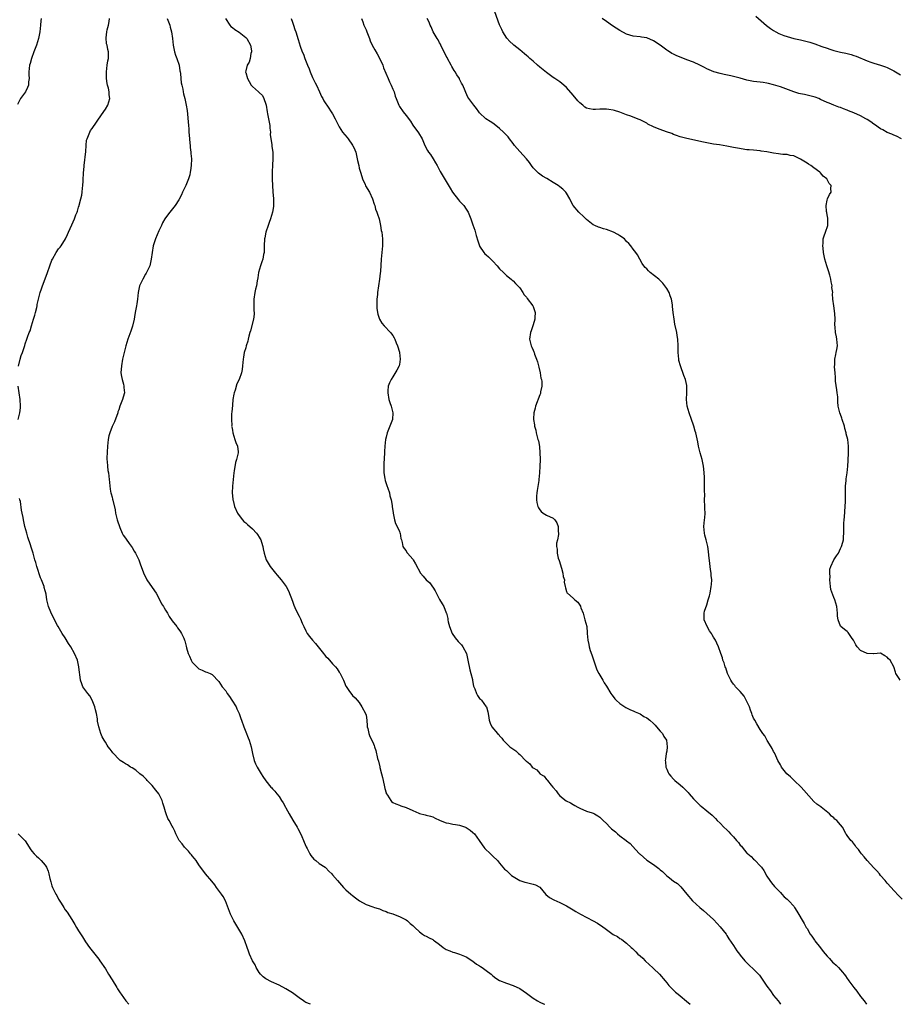
# Model space of a CAD drawing. Units: inches. Extents: x 2550000 to 2553000, y 1557000 to 1560000.
# Drawn here: x 2552443 to 2552707, y 1557000 to 1557295 of the extents above; entities that cross this region are included whole.
import ezdxf

# ---------------------------------------------------------------- set-up
doc = ezdxf.new("R2010")
doc.units = ezdxf.units.IN
doc.header["$MEASUREMENT"] = 0
doc.layers.add('LD25501557_10ft', color=73, linetype='Continuous')

msp = doc.modelspace()

# ---------------------------------------------------------------- linework, layer by layer
at = {"layer": 'LD25501557_10ft'}
for points, elevation in [([(2552706.86, 1557097), (2552706.53, 1557097.47), (2552705.57, 1557099), (2552705.42, 1557099.42), (2552704.98, 1557101), (2552703.88, 1557103), (2552703.39, 1557103.39), (2552703, 1557103.9), (2552702.31, 1557104.31), (2552701, 1557105.03), (2552699, 1557104.83), (2552698.9, 1557104.9), (2552697, 1557104.98), (2552695, 1557105.91), (2552694.02, 1557107), (2552693.57, 1557107.57), (2552692.86, 1557109), (2552692.54, 1557109.46), (2552691.54, 1557111), (2552691.29, 1557111.29), (2552691, 1557111.57), (2552690.17, 1557112.17), (2552689.1, 1557113), (2552689, 1557113.15), (2552688.27, 1557115), (2552688.12, 1557116.12), (2552688.11, 1557117), (2552687.88, 1557119), (2552687.31, 1557121), (2552687, 1557121.71), (2552686.16, 1557124.16), (2552686.02, 1557125), (2552685.82, 1557127), (2552685.9, 1557127.9), (2552685.82, 1557129), (2552685.84, 1557130.16), (2552686.09, 1557131), (2552686.98, 1557133), (2552687.85, 1557134.15), (2552688.37, 1557135), (2552689, 1557136.34), (2552689.34, 1557137), (2552689.72, 1557138.27), (2552689.86, 1557139), (2552689.9, 1557139.9), (2552690.01, 1557141), (2552690.04, 1557141.96), (2552690, 1557143), (2552690.01, 1557144.01), (2552690.08, 1557145), (2552690.17, 1557145.83), (2552690.43, 1557149), (2552690.49, 1557150.49), (2552690.51, 1557151), (2552690.49, 1557153.51), (2552690.52, 1557155), (2552690.69, 1557156.69), (2552690.73, 1557157.27), (2552691.01, 1557158.99), (2552691.21, 1557161), (2552691.33, 1557162.67), (2552691.41, 1557165), (2552691.41, 1557167), (2552691.2, 1557169), (2552690.73, 1557170.73), (2552690.72, 1557171), (2552690.27, 1557172.27), (2552690.17, 1557173), (2552689.52, 1557175), (2552689.42, 1557175.42), (2552689, 1557176.52), (2552688.78, 1557177), (2552688.33, 1557179), (2552688.24, 1557180.24), (2552688.23, 1557181), (2552688.18, 1557181.82), (2552688.02, 1557183), (2552687.88, 1557183.88), (2552687.55, 1557186.45), (2552687.52, 1557187), (2552687.54, 1557187.54), (2552687.38, 1557189), (2552687.22, 1557190.78), (2552687.23, 1557191), (2552687.27, 1557191.27), (2552687.3, 1557193), (2552687.57, 1557194.43), (2552687.75, 1557195), (2552687.94, 1557195.94), (2552688.1, 1557197), (2552687.92, 1557199), (2552687.76, 1557199.76), (2552687.53, 1557201), (2552687.42, 1557202.58), (2552687.33, 1557203.33), (2552687.36, 1557205), (2552687.26, 1557206.74), (2552686.98, 1557209), (2552686.76, 1557211), (2552686.63, 1557212.63), (2552686.67, 1557213), (2552686.46, 1557214.46), (2552686.5, 1557215), (2552686.22, 1557216.22), (2552686.13, 1557217), (2552685.79, 1557218.21), (2552685.45, 1557219.45), (2552684.89, 1557221), (2552684.32, 1557223), (2552683.94, 1557225), (2552683.77, 1557226.23), (2552683.7, 1557227), (2552683.8, 1557227.8), (2552683.82, 1557229), (2552684.07, 1557229.93), (2552684.52, 1557231), (2552685.22, 1557233), (2552685.21, 1557234.79), (2552685.24, 1557235), (2552685.23, 1557235.23), (2552685, 1557236.2), (2552684.88, 1557236.88), (2552684.8, 1557237.2), (2552684.7, 1557239), (2552685, 1557240.65), (2552685.11, 1557241), (2552685.73, 1557242.27), (2552686.23, 1557243), (2552686.09, 1557244.09), (2552686.19, 1557245), (2552685.57, 1557245.57), (2552685, 1557246.79), (2552684.87, 1557247), (2552683.77, 1557247.77), (2552683, 1557248.8), (2552682.89, 1557248.89), (2552682.83, 1557249), (2552681, 1557250.33), (2552680.16, 1557251), (2552679.43, 1557251.43), (2552679, 1557251.71), (2552677, 1557252.93), (2552675, 1557253.84), (2552673.97, 1557254.03), (2552673, 1557254.25), (2552671.7, 1557254.3), (2552671, 1557254.39), (2552670.49, 1557254.49), (2552669, 1557254.68), (2552667, 1557255.08), (2552665.31, 1557255.31), (2552665, 1557255.37), (2552663, 1557255.53), (2552661.67, 1557255.67), (2552661, 1557255.72), (2552658.15, 1557256.15), (2552657, 1557256.4), (2552656.47, 1557256.47), (2552655, 1557256.79), (2552652.84, 1557257.16), (2552651, 1557257.42), (2552649, 1557257.77), (2552648.04, 1557257.96), (2552643.03, 1557259.03), (2552641.42, 1557259.42), (2552641, 1557259.55), (2552639.97, 1557259.97), (2552639, 1557260.27), (2552638.53, 1557260.53), (2552636.94, 1557261.06), (2552635, 1557261.75), (2552633.71, 1557262.29), (2552633, 1557262.56), (2552631.38, 1557263.38), (2552631, 1557263.62), (2552629, 1557264.65), (2552628.75, 1557264.75), (2552627, 1557265.47), (2552626.29, 1557265.71), (2552625, 1557266.19), (2552623, 1557266.91), (2552621.41, 1557267.41), (2552621, 1557267.52), (2552619.72, 1557267.72), (2552619, 1557267.86), (2552617.81, 1557267.81), (2552617, 1557267.83), (2552615.72, 1557267.72), (2552615, 1557267.71), (2552613.9, 1557267.9), (2552613, 1557268.18), (2552612.49, 1557268.49), (2552611.9, 1557269), (2552611, 1557269.72), (2552610.36, 1557270.36), (2552609, 1557272.03), (2552607, 1557274.36), (2552606.25, 1557275), (2552605.56, 1557275.56), (2552605, 1557275.98), (2552604.38, 1557276.38), (2552603.52, 1557277), (2552603, 1557277.33), (2552601, 1557278.77), (2552599, 1557280.39), (2552598.3, 1557281), (2552597, 1557282.17), (2552596.03, 1557283), (2552595.5, 1557283.5), (2552595, 1557283.94), (2552594.45, 1557284.45), (2552593.72, 1557285), (2552593, 1557285.62), (2552591.22, 1557287), (2552591, 1557287.18), (2552590.07, 1557288.07), (2552589.12, 1557289.12), (2552587.99, 1557291), (2552587.64, 1557291.64), (2552587, 1557293.07), (2552585.58, 1557297)], 7270), ([(2552663.69, 1557295.69), (2552666.88, 1557292.88), (2552668.02, 1557292.02), (2552669, 1557291.34), (2552669.61, 1557291), (2552670.53, 1557290.53), (2552671, 1557290.32), (2552672.09, 1557289.91), (2552673, 1557289.59), (2552675.08, 1557289), (2552677, 1557288.59), (2552679, 1557288.1), (2552679.85, 1557287.85), (2552681.37, 1557287.37), (2552683.4, 1557286.6), (2552685, 1557286.05), (2552685.84, 1557285.84), (2552687, 1557285.43), (2552689, 1557284.95), (2552690.65, 1557284.65), (2552691, 1557284.52), (2552692.21, 1557284.21), (2552693, 1557283.9), (2552693.66, 1557283.66), (2552697, 1557282.27), (2552698.06, 1557281.94), (2552699, 1557281.57), (2552700.94, 1557281.06), (2552702.5, 1557280.5), (2552703, 1557280.35), (2552705, 1557279.36), (2552707, 1557278.15)], 7250), ([(2552449.79, 1557295), (2552449.72, 1557294.28), (2552449.55, 1557293), (2552449.37, 1557291), (2552448.99, 1557289), (2552448.34, 1557287), (2552447.98, 1557286.02), (2552447.57, 1557285), (2552446.84, 1557283), (2552446.44, 1557281.56), (2552446.31, 1557281), (2552446.1, 1557279), (2552446.08, 1557278.08), (2552446.14, 1557277), (2552446.03, 1557276.03), (2552445.98, 1557275), (2552445.7, 1557274.3), (2552445.09, 1557273), (2552443.58, 1557271), (2552443.35, 1557270.65), (2552442.73, 1557269.27)], 7340), ([(2552443.04, 1557190.97), (2552443.51, 1557193), (2552443.84, 1557194.16), (2552444.16, 1557195), (2552444.87, 1557197.13), (2552445, 1557197.58), (2552445.47, 1557199), (2552445.66, 1557199.66), (2552446.17, 1557201), (2552446.45, 1557201.55), (2552446.88, 1557203), (2552447.52, 1557205), (2552447.84, 1557206.16), (2552448.09, 1557207), (2552448.49, 1557208.49), (2552448.59, 1557209), (2552448.63, 1557209.37), (2552448.98, 1557211), (2552449.46, 1557213), (2552449.88, 1557214.12), (2552450.14, 1557215), (2552450.95, 1557217.05), (2552451.68, 1557219), (2552452.36, 1557221), (2552453, 1557222.71), (2552453.13, 1557223), (2552454.31, 1557225), (2552455, 1557226.01), (2552455.44, 1557226.56), (2552455.75, 1557227), (2552457.05, 1557229), (2552457.64, 1557230.36), (2552457.97, 1557231), (2552459, 1557233.21), (2552459.76, 1557235), (2552460.18, 1557236.18), (2552460.51, 1557237), (2552460.67, 1557237.33), (2552461, 1557238.5), (2552461.13, 1557239), (2552461.15, 1557239.15), (2552461.66, 1557241), (2552461.91, 1557242.09), (2552462.04, 1557243), (2552462.18, 1557244.18), (2552462.22, 1557245), (2552462.34, 1557246.34), (2552462.31, 1557247), (2552462.43, 1557248.43), (2552462.46, 1557249), (2552462.53, 1557249.47), (2552462.65, 1557251), (2552463.16, 1557255.16), (2552463.26, 1557257), (2552463.38, 1557258.62), (2552463.5, 1557259), (2552463.97, 1557259.97), (2552464.33, 1557261), (2552464.57, 1557261.43), (2552465, 1557262.03), (2552467.83, 1557266.17), (2552469, 1557267.81), (2552469.7, 1557269), (2552470.32, 1557271), (2552470.17, 1557272.17), (2552470.14, 1557273), (2552469.9, 1557274.1), (2552469.64, 1557275), (2552469.53, 1557275.53), (2552469.31, 1557277), (2552469.29, 1557279), (2552469.53, 1557281), (2552469.73, 1557282.27), (2552469.9, 1557283), (2552469.98, 1557285), (2552469.72, 1557285.72), (2552469.51, 1557287), (2552469.37, 1557287.37), (2552469.21, 1557289.21), (2552469.45, 1557291), (2552469.54, 1557291.54), (2552469.91, 1557293), (2552470.09, 1557294.09), (2552470.27, 1557295)], 7330), ([(2552487.53, 1557295), (2552488.27, 1557293), (2552488.39, 1557292.4), (2552488.8, 1557291), (2552489.07, 1557289), (2552489.26, 1557287), (2552489.69, 1557285), (2552490, 1557284), (2552490.43, 1557283), (2552491.11, 1557281), (2552491.33, 1557279.33), (2552491.42, 1557279), (2552491.49, 1557278.51), (2552491.56, 1557277), (2552491.71, 1557275.71), (2552491.85, 1557275), (2552492.14, 1557273.86), (2552492.31, 1557273), (2552492.41, 1557272.41), (2552492.8, 1557271), (2552493.22, 1557269), (2552493.43, 1557267.43), (2552493.84, 1557263), (2552493.96, 1557261.96), (2552493.99, 1557261), (2552494.1, 1557260.1), (2552494.15, 1557259), (2552494.29, 1557257.71), (2552494.36, 1557257), (2552494.39, 1557256.39), (2552494.61, 1557255), (2552494.62, 1557254.62), (2552494.76, 1557253), (2552494.69, 1557251), (2552494.48, 1557249.52), (2552494.42, 1557249), (2552494.24, 1557248.24), (2552493.91, 1557247), (2552493.12, 1557245), (2552492.12, 1557243), (2552491.77, 1557242.23), (2552491, 1557240.73), (2552489.85, 1557239), (2552489.52, 1557238.48), (2552488.25, 1557237), (2552487, 1557235.36), (2552486.76, 1557235), (2552486.12, 1557233.88), (2552485.76, 1557233), (2552485, 1557231.44), (2552483.99, 1557229), (2552483.34, 1557227), (2552482.99, 1557225), (2552482.75, 1557223), (2552482.26, 1557221), (2552481.33, 1557219), (2552481.22, 1557218.78), (2552481, 1557218.43), (2552480.16, 1557217), (2552479.22, 1557215), (2552478.79, 1557213), (2552478.6, 1557211), (2552478.39, 1557209.61), (2552478.32, 1557209), (2552477.94, 1557207), (2552477.68, 1557205.68), (2552477.57, 1557205), (2552477.07, 1557202.93), (2552476.59, 1557201.41), (2552475.73, 1557199), (2552475.09, 1557197), (2552474.59, 1557195), (2552474.17, 1557193), (2552473.81, 1557191), (2552473.67, 1557189), (2552473.84, 1557187.84), (2552473.99, 1557187), (2552474.41, 1557185.59), (2552474.55, 1557185), (2552474.55, 1557184.55), (2552474.71, 1557183), (2552474.36, 1557181.64), (2552474.14, 1557181), (2552473.37, 1557179), (2552473, 1557177.86), (2552472.76, 1557177.24), (2552472.69, 1557177), (2552471.69, 1557174.31), (2552471, 1557172.93), (2552470.31, 1557171), (2552470.06, 1557170.06), (2552469.82, 1557169), (2552469.62, 1557167), (2552469.46, 1557163.46), (2552469.47, 1557163), (2552469.54, 1557162.46), (2552469.6, 1557161), (2552469.76, 1557159.76), (2552469.9, 1557159), (2552470.12, 1557157), (2552470.25, 1557156.25), (2552470.33, 1557155), (2552470.55, 1557153.45), (2552470.68, 1557153), (2552470.78, 1557152.78), (2552471, 1557151.72), (2552471.15, 1557151.15), (2552471.18, 1557150.82), (2552471.92, 1557147.92), (2552472.07, 1557147), (2552472.54, 1557145), (2552472.64, 1557144.64), (2552473.18, 1557143), (2552473.35, 1557142.65), (2552474.06, 1557141), (2552474.37, 1557140.37), (2552475, 1557139.48), (2552475.18, 1557139.18), (2552476.16, 1557137.84), (2552477, 1557136.64), (2552477.61, 1557135.61), (2552478.01, 1557135), (2552479, 1557133), (2552479.55, 1557131.55), (2552480.62, 1557128.62), (2552481.27, 1557127.27), (2552481.44, 1557127), (2552483.73, 1557123.73), (2552484.19, 1557123), (2552485, 1557121.55), (2552485.84, 1557119.84), (2552486.37, 1557119), (2552486.59, 1557118.59), (2552487, 1557117.94), (2552487.57, 1557117), (2552488.05, 1557116.05), (2552489, 1557114.71), (2552490.34, 1557113), (2552490.61, 1557112.61), (2552491, 1557112.16), (2552491.44, 1557111.44), (2552491.77, 1557111), (2552492.49, 1557109.51), (2552492.72, 1557109), (2552492.8, 1557108.8), (2552493.18, 1557107.18), (2552493.32, 1557106.68), (2552493.76, 1557105), (2552494.16, 1557104.16), (2552494.63, 1557103), (2552494.78, 1557102.78), (2552495, 1557102.38), (2552496.35, 1557101), (2552496.71, 1557100.71), (2552497, 1557100.41), (2552498.01, 1557100.01), (2552499, 1557099.51), (2552499.36, 1557099.36), (2552500.35, 1557099), (2552501, 1557098.68), (2552503, 1557096.6), (2552504, 1557095), (2552505, 1557093.75), (2552505.47, 1557093), (2552506.15, 1557092.15), (2552506.85, 1557091), (2552508.1, 1557089), (2552508.39, 1557088.39), (2552509.01, 1557087.01), (2552509.54, 1557085.54), (2552509.72, 1557085), (2552510.42, 1557083), (2552511, 1557081.54), (2552511.74, 1557079.74), (2552512.01, 1557079), (2552512.58, 1557077), (2552513.04, 1557075), (2552513.57, 1557073), (2552513.93, 1557071.93), (2552514.42, 1557071), (2552515, 1557069.95), (2552515.64, 1557069), (2552516.13, 1557068.13), (2552517, 1557066.89), (2552518.56, 1557065), (2552518.78, 1557064.78), (2552519, 1557064.5), (2552519.75, 1557063.75), (2552520.27, 1557063), (2552521, 1557062.14), (2552521.69, 1557061), (2552522.25, 1557060.25), (2552522.88, 1557059), (2552523, 1557058.8), (2552523.98, 1557057), (2552525.13, 1557055.13), (2552526.4, 1557053), (2552526.6, 1557052.6), (2552527.3, 1557051.3), (2552527.81, 1557050.19), (2552528.32, 1557049), (2552528.5, 1557048.5), (2552529.12, 1557047.12), (2552529.41, 1557046.59), (2552530.23, 1557045), (2552530.5, 1557044.5), (2552531.4, 1557043.4), (2552531.94, 1557043), (2552533, 1557042.13), (2552534.74, 1557041), (2552535, 1557040.79), (2552535.87, 1557039.87), (2552536.75, 1557039), (2552537, 1557038.73), (2552538.44, 1557037), (2552540.29, 1557035), (2552541, 1557034.28), (2552542.46, 1557033), (2552543, 1557032.51), (2552543.84, 1557031.84), (2552545.01, 1557031.01), (2552547, 1557029.85), (2552549, 1557029.16), (2552549.55, 1557029), (2552550.64, 1557028.64), (2552551, 1557028.54), (2552552.03, 1557028.03), (2552553, 1557027.78), (2552553.5, 1557027.5), (2552555, 1557027.07), (2552555.18, 1557027), (2552557, 1557026.27), (2552559, 1557025.26), (2552559.39, 1557025), (2552560.21, 1557024.21), (2552561, 1557023.58), (2552561.28, 1557023.28), (2552561.62, 1557023), (2552563, 1557021.64), (2552563.94, 1557021), (2552564.54, 1557020.54), (2552565, 1557020.37), (2552565.87, 1557019.87), (2552567, 1557019.35), (2552567.22, 1557019.22), (2552567.47, 1557019), (2552569, 1557017.93), (2552570.12, 1557017), (2552571, 1557016.43), (2552572.04, 1557016.04), (2552573, 1557015.58), (2552573.47, 1557015.47), (2552575, 1557015.05), (2552577, 1557014.18), (2552579, 1557012.87), (2552580.06, 1557012.06), (2552581, 1557011.51), (2552581.29, 1557011.29), (2552581.74, 1557011), (2552583, 1557010.11), (2552584.47, 1557009), (2552585, 1557008.54), (2552585.87, 1557007.87), (2552587, 1557007.16), (2552589, 1557006.3), (2552591, 1557005.63), (2552593, 1557004.7), (2552594.01, 1557004.01), (2552595, 1557003.32), (2552597, 1557001.81), (2552598.35, 1557001), (2552599, 1557000.63), (2552600.14, 1557000.14), (2552600.52, 1557000)], 7320), ([(2552504.96, 1557295), (2552506.21, 1557293), (2552506.59, 1557292.59), (2552507, 1557292.29), (2552507.71, 1557291.71), (2552509, 1557290.84), (2552510.07, 1557290.07), (2552511, 1557289.32), (2552511.29, 1557289), (2552512.39, 1557287), (2552512.68, 1557285.32), (2552512.7, 1557285), (2552512.53, 1557284.53), (2552512.3, 1557283), (2552512.06, 1557281.94), (2552511.39, 1557281), (2552511, 1557279.3), (2552510.96, 1557278.96), (2552511, 1557278.77), (2552511.51, 1557277), (2552512.08, 1557276.08), (2552512.62, 1557275), (2552513, 1557274.58), (2552514.82, 1557273), (2552515, 1557272.86), (2552515.98, 1557271.98), (2552516.47, 1557271), (2552517, 1557269.35), (2552517.07, 1557269.07), (2552517.39, 1557267), (2552517.53, 1557266.47), (2552517.83, 1557265), (2552517.97, 1557263.97), (2552518.2, 1557263), (2552518.19, 1557262.19), (2552518.37, 1557261), (2552518.29, 1557260.29), (2552518.83, 1557257.17), (2552518.82, 1557256.82), (2552519, 1557255.49), (2552519.09, 1557255), (2552519.09, 1557253), (2552519, 1557251.13), (2552518.94, 1557249.06), (2552518.93, 1557246.93), (2552519, 1557245), (2552519.16, 1557243.16), (2552519.32, 1557241), (2552519.34, 1557239.34), (2552519.32, 1557239), (2552519.27, 1557238.73), (2552519.05, 1557237), (2552518.41, 1557235), (2552518.02, 1557233.98), (2552517.68, 1557233), (2552517.04, 1557231), (2552516.69, 1557229.31), (2552516.64, 1557229), (2552516.55, 1557227), (2552516.53, 1557225.47), (2552516.5, 1557225), (2552516.36, 1557224.37), (2552516.14, 1557223), (2552515.87, 1557222.13), (2552515.46, 1557221), (2552514.87, 1557219), (2552514.6, 1557217.4), (2552514.47, 1557216.47), (2552514.22, 1557215), (2552513.97, 1557214.03), (2552513.73, 1557213), (2552513.38, 1557211), (2552513.4, 1557210.6), (2552513.39, 1557209), (2552513.46, 1557207.46), (2552513.53, 1557207), (2552513.52, 1557206.48), (2552513.36, 1557205), (2552512.46, 1557201.54), (2552512.27, 1557201), (2552511.93, 1557199.93), (2552511.72, 1557199), (2552511.6, 1557198.4), (2552511.14, 1557197), (2552511, 1557196.42), (2552510.55, 1557195), (2552510.34, 1557193.66), (2552510.21, 1557193), (2552510.07, 1557191), (2552509.9, 1557189.9), (2552509.74, 1557189), (2552508.99, 1557187), (2552508.33, 1557185.67), (2552507.8, 1557183.8), (2552507.51, 1557183), (2552507.4, 1557182.6), (2552507.18, 1557181), (2552507, 1557179.25), (2552506.85, 1557177.15), (2552506.75, 1557176.75), (2552506.7, 1557175), (2552506.8, 1557173.2), (2552506.78, 1557173), (2552506.8, 1557172.8), (2552507, 1557171.8), (2552507.14, 1557171), (2552507.79, 1557169), (2552508.07, 1557168.07), (2552508.51, 1557167), (2552508.69, 1557165.31), (2552508.71, 1557165), (2552508.66, 1557164.66), (2552508.24, 1557163), (2552507.9, 1557162.09), (2552507.59, 1557159.59), (2552507.47, 1557159), (2552507.2, 1557157), (2552507.01, 1557154.99), (2552506.99, 1557153.01), (2552507.18, 1557151.18), (2552507.17, 1557151), (2552507.22, 1557150.78), (2552507.68, 1557149), (2552508.57, 1557147), (2552509, 1557146.31), (2552510.03, 1557145), (2552510.48, 1557144.48), (2552511, 1557144.07), (2552511.54, 1557143.54), (2552513, 1557142.31), (2552514.22, 1557141), (2552514.54, 1557140.54), (2552515, 1557139.82), (2552515.3, 1557139.3), (2552515.48, 1557139), (2552515.74, 1557138.26), (2552516.14, 1557137), (2552516.25, 1557136.25), (2552516.57, 1557135), (2552517.16, 1557133), (2552518.27, 1557131), (2552519.89, 1557129), (2552520.41, 1557128.41), (2552521, 1557127.7), (2552521.63, 1557127), (2552523.06, 1557125), (2552523.77, 1557123.77), (2552525, 1557120.62), (2552525.43, 1557119.43), (2552526.02, 1557118.02), (2552527, 1557116.12), (2552527.37, 1557115.37), (2552527.91, 1557114.09), (2552528.4, 1557113), (2552529, 1557111.77), (2552529.4, 1557111), (2552530.08, 1557110.08), (2552530.94, 1557109), (2552531.93, 1557107.93), (2552534.26, 1557105), (2552534.57, 1557104.57), (2552535, 1557104.09), (2552535.55, 1557103.55), (2552537, 1557101.92), (2552537.9, 1557101), (2552538.4, 1557100.4), (2552539, 1557099.4), (2552539.19, 1557099.19), (2552539.3, 1557099), (2552539.57, 1557098.43), (2552540.28, 1557097), (2552540.47, 1557096.47), (2552541, 1557095.16), (2552541.06, 1557095.06), (2552541.86, 1557093.86), (2552543, 1557092.41), (2552543.72, 1557091.72), (2552545, 1557090.31), (2552545.77, 1557089), (2552546.88, 1557087), (2552547, 1557086.51), (2552547.27, 1557085), (2552547.32, 1557083.32), (2552547.37, 1557083), (2552547.52, 1557082.48), (2552547.8, 1557081), (2552548.13, 1557080.13), (2552549, 1557078.41), (2552549.41, 1557077.41), (2552549.53, 1557077), (2552549.98, 1557075.98), (2552550.44, 1557073.56), (2552550.75, 1557072.75), (2552551.09, 1557071.09), (2552551.12, 1557070.88), (2552551.59, 1557069), (2552551.89, 1557067.89), (2552552.42, 1557065.58), (2552552.62, 1557064.62), (2552553, 1557063.32), (2552553.08, 1557063.08), (2552553.12, 1557063), (2552553.43, 1557062.57), (2552554.41, 1557061), (2552554.67, 1557060.67), (2552555, 1557060.42), (2552555.94, 1557059.94), (2552557, 1557059.55), (2552557.42, 1557059.42), (2552559, 1557058.89), (2552561, 1557057.98), (2552562.82, 1557057.18), (2552563, 1557057.12), (2552564.73, 1557056.73), (2552565, 1557056.63), (2552566.3, 1557056.3), (2552567, 1557056.1), (2552567.68, 1557055.68), (2552569, 1557055.1), (2552569.18, 1557055), (2552571, 1557054.34), (2552571.83, 1557054.17), (2552573, 1557053.89), (2552573.78, 1557053.78), (2552575, 1557053.56), (2552576.8, 1557053), (2552577, 1557052.92), (2552578.13, 1557052.13), (2552579, 1557051.44), (2552579.44, 1557051), (2552580.9, 1557049), (2552581.74, 1557047.74), (2552582.28, 1557047), (2552582.61, 1557046.61), (2552584.25, 1557045), (2552585, 1557044.31), (2552586.32, 1557043), (2552587, 1557042.2), (2552588.48, 1557040.48), (2552589, 1557040.03), (2552589.51, 1557039.51), (2552590.08, 1557039), (2552590.59, 1557038.59), (2552593, 1557037.09), (2552594.52, 1557036.52), (2552595, 1557036.4), (2552596.18, 1557036.18), (2552597, 1557035.97), (2552597.75, 1557035.75), (2552599, 1557035.03), (2552600.86, 1557032.86), (2552601.96, 1557031.96), (2552603.23, 1557031.23), (2552605, 1557030.46), (2552607, 1557029.48), (2552608.54, 1557028.54), (2552609, 1557028.3), (2552609.79, 1557027.79), (2552611.21, 1557027), (2552615, 1557024.96), (2552616.25, 1557024.25), (2552617, 1557023.79), (2552617.5, 1557023.5), (2552619, 1557022.37), (2552621, 1557020.92), (2552622.26, 1557020.26), (2552623, 1557019.69), (2552623.45, 1557019.45), (2552624.08, 1557019), (2552625, 1557018.27), (2552626.35, 1557017), (2552626.71, 1557016.71), (2552627.73, 1557015.73), (2552628.4, 1557015), (2552629, 1557014.51), (2552629.8, 1557013.8), (2552630.5, 1557013), (2552631.86, 1557011.86), (2552632.72, 1557011), (2552633, 1557010.75), (2552634.79, 1557009), (2552636.52, 1557007), (2552637, 1557006.4), (2552637.65, 1557005.65), (2552638.64, 1557004.64), (2552639.66, 1557003.66), (2552640.4, 1557003), (2552641, 1557002.54), (2552642.96, 1557000.96), (2552644.06, 1557000)], 7310), ([(2552524.61, 1557295), (2552525, 1557293.91), (2552525.32, 1557293), (2552525.71, 1557291.71), (2552525.98, 1557291), (2552526.73, 1557288.73), (2552527.32, 1557286.68), (2552527.91, 1557285), (2552528.28, 1557284.28), (2552528.71, 1557283), (2552529.52, 1557281), (2552529.96, 1557279.96), (2552530.29, 1557279), (2552531, 1557277.32), (2552531.75, 1557275.75), (2552532.15, 1557275), (2552533.06, 1557273), (2552533.65, 1557271.65), (2552534.04, 1557271), (2552534.37, 1557270.37), (2552535, 1557269.42), (2552535.25, 1557269), (2552537, 1557266.47), (2552537.79, 1557265), (2552538.17, 1557264.17), (2552539, 1557262.53), (2552539.95, 1557261), (2552541.36, 1557259.36), (2552541.63, 1557259), (2552543, 1557257.1), (2552543.07, 1557257), (2552543.69, 1557255.69), (2552543.94, 1557255), (2552544.38, 1557253), (2552544.47, 1557252.47), (2552544.81, 1557251), (2552545, 1557250.24), (2552545.34, 1557249), (2552545.71, 1557247.7), (2552545.92, 1557247), (2552546.72, 1557245.28), (2552546.89, 1557244.89), (2552548.03, 1557243), (2552548.95, 1557241), (2552549.43, 1557239.43), (2552549.6, 1557239), (2552549.89, 1557237.89), (2552550.27, 1557237), (2552550.39, 1557236.39), (2552550.91, 1557235), (2552551.36, 1557233), (2552551.57, 1557231.57), (2552551.7, 1557231), (2552551.95, 1557229), (2552551.96, 1557227.96), (2552551.95, 1557227), (2552551.56, 1557223), (2552551.32, 1557219.32), (2552551.24, 1557218.76), (2552551.05, 1557217), (2552550.45, 1557213), (2552550.43, 1557212.43), (2552550.25, 1557211), (2552550.25, 1557210.25), (2552550.21, 1557209), (2552550.25, 1557208.25), (2552550.49, 1557206.49), (2552551.01, 1557205), (2552551.78, 1557203.78), (2552552.44, 1557203), (2552554.34, 1557201), (2552554.64, 1557200.64), (2552555, 1557200.14), (2552555.44, 1557199.44), (2552555.65, 1557199), (2552556.03, 1557197.97), (2552556.41, 1557197), (2552557, 1557195.13), (2552557.03, 1557195), (2552557.25, 1557193), (2552557, 1557191.47), (2552556.9, 1557191), (2552556.27, 1557189.73), (2552555, 1557187.75), (2552554.48, 1557187), (2552554.03, 1557185.97), (2552553.68, 1557185), (2552553.58, 1557183.58), (2552553.52, 1557183), (2552553.85, 1557181), (2552554.11, 1557180.11), (2552554.48, 1557179), (2552555.03, 1557177), (2552554.94, 1557175), (2552554.16, 1557173), (2552553.32, 1557171), (2552553, 1557169.71), (2552552.86, 1557169), (2552552.65, 1557167), (2552552.54, 1557165.46), (2552552.5, 1557165), (2552552.3, 1557161.7), (2552552.3, 1557161), (2552552.37, 1557160.37), (2552552.37, 1557159), (2552552.67, 1557157.33), (2552552.78, 1557156.78), (2552553.22, 1557155.22), (2552553.58, 1557154.42), (2552554.01, 1557153), (2552554.14, 1557152.14), (2552554.54, 1557151), (2552554.78, 1557149.22), (2552554.86, 1557148.86), (2552555.13, 1557147.13), (2552555.13, 1557147), (2552555.56, 1557145), (2552555.84, 1557143.84), (2552556.31, 1557143), (2552557, 1557141.49), (2552557.12, 1557141.12), (2552557.21, 1557141), (2552557.41, 1557139.41), (2552557.59, 1557139), (2552557.83, 1557138.17), (2552558.06, 1557137), (2552558.43, 1557136.43), (2552559, 1557135.69), (2552559.24, 1557135.24), (2552559.43, 1557135), (2552561, 1557133.15), (2552561.11, 1557133), (2552561.78, 1557131.78), (2552563.35, 1557129), (2552564.12, 1557128.12), (2552565, 1557127.03), (2552566.09, 1557126.09), (2552566.93, 1557124.93), (2552567, 1557124.78), (2552567.73, 1557123.73), (2552569, 1557121.14), (2552569.84, 1557119.84), (2552570.27, 1557119), (2552571, 1557117.15), (2552571.05, 1557117), (2552571.44, 1557115.44), (2552571.48, 1557115), (2552571.6, 1557114.4), (2552571.95, 1557113), (2552572.79, 1557111), (2552573.67, 1557109.67), (2552574.59, 1557108.59), (2552575, 1557108.19), (2552575.55, 1557107.55), (2552575.98, 1557107), (2552577.04, 1557105), (2552577.52, 1557103), (2552578.12, 1557100.12), (2552578.42, 1557099), (2552578.84, 1557097.16), (2552578.87, 1557096.87), (2552579.2, 1557095.2), (2552579.59, 1557094.41), (2552580.11, 1557093), (2552580.41, 1557092.41), (2552581, 1557091.55), (2552581.26, 1557091.26), (2552581.54, 1557091), (2552583, 1557089.06), (2552583.03, 1557089), (2552583.48, 1557087.48), (2552583.61, 1557086.39), (2552583.81, 1557085), (2552584.13, 1557084.13), (2552584.68, 1557083), (2552586.4, 1557081), (2552586.71, 1557080.71), (2552587, 1557080.33), (2552587.63, 1557079.63), (2552588.04, 1557079), (2552589, 1557078.04), (2552589.54, 1557077.54), (2552590.07, 1557077), (2552590.64, 1557076.64), (2552591.81, 1557075.81), (2552592.63, 1557075), (2552593, 1557074.71), (2552594.87, 1557072.87), (2552595, 1557072.72), (2552595.99, 1557071.99), (2552596.77, 1557071), (2552597, 1557070.79), (2552598.16, 1557070.16), (2552599, 1557069.04), (2552599.04, 1557069), (2552600.3, 1557068.3), (2552601, 1557067.3), (2552601.18, 1557067.18), (2552601.28, 1557067), (2552602.46, 1557065.54), (2552602.93, 1557065), (2552603, 1557064.88), (2552603.88, 1557063.88), (2552604.5, 1557063), (2552605, 1557062.42), (2552606.91, 1557060.91), (2552608.24, 1557060.24), (2552609, 1557059.78), (2552609.53, 1557059.53), (2552610.38, 1557059), (2552611, 1557058.65), (2552613, 1557057.83), (2552614.68, 1557057.32), (2552615, 1557057.21), (2552615.43, 1557057), (2552616.37, 1557056.37), (2552617, 1557056.03), (2552617.5, 1557055.5), (2552618.02, 1557055), (2552619, 1557054.14), (2552619.99, 1557053), (2552620.52, 1557052.52), (2552621.62, 1557051.62), (2552622.31, 1557051), (2552623, 1557050.42), (2552624.86, 1557049), (2552625, 1557048.88), (2552626.1, 1557048.1), (2552627.7, 1557046.3), (2552628.88, 1557045), (2552629, 1557044.88), (2552630.02, 1557044.02), (2552631, 1557043.11), (2552633, 1557041.79), (2552634.62, 1557040.62), (2552635, 1557040.26), (2552635.73, 1557039.73), (2552636.42, 1557039), (2552637, 1557038.44), (2552637.86, 1557037.86), (2552639, 1557036.88), (2552640.18, 1557036.18), (2552641.2, 1557035.2), (2552643.04, 1557033), (2552644.76, 1557031), (2552646.89, 1557029), (2552648.05, 1557028.05), (2552649, 1557027.21), (2552651, 1557025.33), (2552652.14, 1557024.14), (2552653, 1557023.21), (2552654.74, 1557021), (2552655, 1557020.61), (2552655.6, 1557019.6), (2552657, 1557017.55), (2552658.01, 1557016.01), (2552658.82, 1557015), (2552659, 1557014.75), (2552660.42, 1557013), (2552660.69, 1557012.69), (2552661.68, 1557011.68), (2552663, 1557010.52), (2552664.45, 1557009), (2552664.72, 1557008.72), (2552665.57, 1557007.57), (2552667, 1557005.4), (2552668.03, 1557004.03), (2552669, 1557002.63), (2552670.35, 1557001), (2552670.63, 1557000.63), (2552671, 1557000.08), (2552671.07, 1557000)], 7300), ([(2552545.62, 1557295), (2552546.03, 1557293.97), (2552546.35, 1557293), (2552547, 1557291.62), (2552547.27, 1557291), (2552548.03, 1557289), (2552548.27, 1557288.27), (2552548.85, 1557287), (2552549.6, 1557285.6), (2552550.37, 1557284.37), (2552551.08, 1557283.08), (2552551.99, 1557281), (2552552.26, 1557280.26), (2552553.67, 1557277), (2552554.05, 1557276.05), (2552554.54, 1557275), (2552555, 1557273.84), (2552555.38, 1557273), (2552555.77, 1557271.77), (2552556.06, 1557271), (2552556.79, 1557269), (2552557, 1557268.65), (2552558.14, 1557267), (2552559, 1557265.96), (2552560.27, 1557264.27), (2552561.05, 1557263.05), (2552562.74, 1557260.74), (2552563.77, 1557259), (2552564.64, 1557257), (2552565.45, 1557255.45), (2552565.73, 1557255), (2552566.27, 1557254.27), (2552567.09, 1557253), (2552567.81, 1557251.81), (2552568.26, 1557251), (2552569, 1557249.57), (2552569.21, 1557249.21), (2552571, 1557246.24), (2552572.18, 1557244.18), (2552572.89, 1557243), (2552574.68, 1557240.68), (2552575, 1557240.35), (2552575.63, 1557239.63), (2552576.25, 1557239), (2552577, 1557237.91), (2552577.58, 1557237), (2552578.42, 1557235), (2552579, 1557233.28), (2552579.61, 1557231.61), (2552580, 1557230), (2552580.45, 1557228.45), (2552580.94, 1557227), (2552581, 1557226.88), (2552582.26, 1557225), (2552582.6, 1557224.6), (2552583, 1557224.26), (2552583.66, 1557223.66), (2552584.32, 1557223), (2552585, 1557222.35), (2552586.27, 1557221), (2552587, 1557220.12), (2552588.18, 1557219), (2552589, 1557218.08), (2552590.41, 1557217), (2552590.7, 1557216.7), (2552591, 1557216.49), (2552591.73, 1557215.73), (2552592.47, 1557215), (2552593, 1557214.38), (2552593.91, 1557213), (2552594.32, 1557212.32), (2552595, 1557211.56), (2552595.21, 1557211.21), (2552596.91, 1557209), (2552597, 1557208.82), (2552597.61, 1557207), (2552597.5, 1557205.5), (2552597.49, 1557205), (2552597, 1557203.28), (2552596.9, 1557203), (2552596.44, 1557201.56), (2552596.21, 1557201), (2552595.97, 1557199), (2552596.2, 1557197.8), (2552596.41, 1557197), (2552596.62, 1557196.62), (2552597, 1557195.71), (2552597.23, 1557195.23), (2552597.29, 1557195), (2552597.43, 1557194.57), (2552598.07, 1557193), (2552598.28, 1557192.28), (2552598.65, 1557191), (2552598.69, 1557190.69), (2552599.12, 1557189), (2552599.37, 1557187.37), (2552599.49, 1557187), (2552599.6, 1557186.4), (2552599.62, 1557185), (2552599.27, 1557183.27), (2552599.27, 1557183), (2552599.22, 1557182.78), (2552599, 1557182.33), (2552597.75, 1557179), (2552597.58, 1557178.42), (2552597.22, 1557177), (2552597.16, 1557175.16), (2552597.14, 1557175), (2552597.42, 1557173.42), (2552597.46, 1557173), (2552597.78, 1557171.78), (2552597.93, 1557171), (2552598.23, 1557169.77), (2552598.46, 1557169), (2552598.59, 1557168.59), (2552598.9, 1557166.9), (2552599.07, 1557165), (2552599.12, 1557163.12), (2552599.1, 1557162.9), (2552599.06, 1557161), (2552598.95, 1557159), (2552598.75, 1557157), (2552598.69, 1557156.69), (2552598.27, 1557153.73), (2552598.12, 1557153), (2552598.05, 1557152.05), (2552598.03, 1557151), (2552598.15, 1557150.15), (2552598.45, 1557149), (2552598.6, 1557148.6), (2552599, 1557147.91), (2552599.41, 1557147.41), (2552600.04, 1557147), (2552601, 1557146.34), (2552603, 1557145.42), (2552603.51, 1557145), (2552604.07, 1557144.07), (2552604.48, 1557143), (2552604.55, 1557141.45), (2552604.6, 1557141), (2552604.56, 1557140.56), (2552604.29, 1557139), (2552604.01, 1557137.99), (2552603.98, 1557137), (2552604.18, 1557136.18), (2552604.16, 1557135), (2552604.54, 1557133.46), (2552604.77, 1557132.77), (2552605.47, 1557130.53), (2552605.9, 1557129), (2552606.02, 1557128.02), (2552606.37, 1557127), (2552606.33, 1557126.33), (2552606.64, 1557125), (2552606.66, 1557124.66), (2552607, 1557123.53), (2552607.15, 1557123.15), (2552607.28, 1557123), (2552609, 1557121.52), (2552609.54, 1557121), (2552610.36, 1557120.36), (2552611, 1557119.46), (2552611.17, 1557119.17), (2552611.23, 1557119), (2552611.33, 1557118.67), (2552611.96, 1557117), (2552612.53, 1557115), (2552613.05, 1557113), (2552613.18, 1557111.18), (2552613.22, 1557111), (2552613.35, 1557109), (2552613.69, 1557107.69), (2552613.79, 1557107), (2552614.09, 1557105.91), (2552614.54, 1557104.54), (2552615.79, 1557101), (2552616.06, 1557100.06), (2552616.71, 1557099), (2552617.83, 1557097), (2552618.24, 1557096.24), (2552619, 1557095.17), (2552620.27, 1557093), (2552620.59, 1557092.59), (2552621, 1557092.13), (2552621.45, 1557091.45), (2552621.88, 1557091), (2552623, 1557090.02), (2552624.44, 1557089), (2552624.79, 1557088.79), (2552625, 1557088.72), (2552626.13, 1557088.13), (2552627, 1557087.83), (2552627.54, 1557087.54), (2552629, 1557086.88), (2552630.16, 1557086.16), (2552631, 1557085.7), (2552631.9, 1557085), (2552633, 1557084.02), (2552633.51, 1557083.51), (2552633.98, 1557083), (2552635, 1557081.75), (2552635.69, 1557081), (2552636.14, 1557080.14), (2552636.94, 1557079), (2552637.16, 1557077), (2552637, 1557075.79), (2552636.86, 1557075), (2552636.65, 1557073.35), (2552636.58, 1557073), (2552636.59, 1557072.59), (2552636.74, 1557071), (2552637, 1557070.35), (2552637.41, 1557069.41), (2552637.64, 1557069), (2552638.23, 1557068.23), (2552639, 1557067.4), (2552639.4, 1557067), (2552641, 1557065.7), (2552641.77, 1557065), (2552643.38, 1557063.38), (2552643.72, 1557063), (2552645, 1557061.45), (2552646.25, 1557060.25), (2552647, 1557059.5), (2552647.29, 1557059.29), (2552649, 1557057.93), (2552650.58, 1557056.58), (2552651, 1557056.2), (2552651.56, 1557055.56), (2552652.1, 1557055), (2552653, 1557054.17), (2552654.1, 1557053), (2552655, 1557052.19), (2552655.6, 1557051.6), (2552656.1, 1557051), (2552657, 1557050.09), (2552657.91, 1557049), (2552658.44, 1557048.44), (2552659, 1557047.66), (2552659.33, 1557047.33), (2552659.56, 1557047), (2552661, 1557045.25), (2552661.14, 1557045.14), (2552661.26, 1557045), (2552662.23, 1557044.23), (2552663, 1557043.47), (2552663.27, 1557043.27), (2552663.51, 1557043), (2552665, 1557041.46), (2552665.36, 1557041), (2552666.02, 1557040.02), (2552667, 1557038.31), (2552667.9, 1557037), (2552668.37, 1557036.37), (2552669.3, 1557035.3), (2552671, 1557033.45), (2552671.47, 1557033), (2552672.19, 1557032.19), (2552673, 1557031.51), (2552673.25, 1557031.25), (2552673.54, 1557031), (2552675, 1557029.35), (2552675.24, 1557029), (2552675.9, 1557027.9), (2552678.17, 1557024.17), (2552678.77, 1557023), (2552679, 1557022.64), (2552679.91, 1557021), (2552680.38, 1557020.38), (2552681.22, 1557019.22), (2552681.35, 1557019), (2552683, 1557016.92), (2552683.83, 1557015.83), (2552685, 1557014.41), (2552685.67, 1557013.67), (2552686.65, 1557012.65), (2552687, 1557012.32), (2552687.71, 1557011.71), (2552688.39, 1557011), (2552689, 1557010.31), (2552689.65, 1557009.65), (2552690.08, 1557009), (2552690.48, 1557008.48), (2552691, 1557007.71), (2552691.31, 1557007.31), (2552691.48, 1557007), (2552692.99, 1557005), (2552693.9, 1557003.9), (2552695, 1557002.36), (2552696.05, 1557001), (2552696.8, 1557000)], 7290), ([(2552707.5, 1557031.49), (2552706.49, 1557032.49), (2552705, 1557034.08), (2552704.18, 1557035), (2552703, 1557036.24), (2552702.64, 1557036.64), (2552702.37, 1557037), (2552701, 1557038.55), (2552700.66, 1557039), (2552699.91, 1557039.91), (2552699, 1557040.85), (2552696.99, 1557043), (2552696.1, 1557044.1), (2552695.28, 1557045), (2552695, 1557045.46), (2552694.36, 1557046.36), (2552693.7, 1557047), (2552693.46, 1557047.46), (2552692.58, 1557048.58), (2552692.06, 1557049), (2552691, 1557050.51), (2552690.81, 1557050.81), (2552690.63, 1557051), (2552690.13, 1557052.13), (2552689.59, 1557053), (2552689, 1557053.74), (2552687.91, 1557055), (2552687.35, 1557055.35), (2552687, 1557055.75), (2552686.32, 1557056.32), (2552685.76, 1557057), (2552683.23, 1557059), (2552683.08, 1557059.08), (2552681.9, 1557059.9), (2552681, 1557060.67), (2552678.04, 1557064.04), (2552677.25, 1557065), (2552675.15, 1557067), (2552675.08, 1557067.08), (2552674.06, 1557068.06), (2552672.99, 1557069), (2552671.34, 1557071), (2552671.23, 1557071.23), (2552671, 1557071.63), (2552670.26, 1557073), (2552669.61, 1557074.38), (2552669.24, 1557075.24), (2552669, 1557075.66), (2552668.55, 1557076.55), (2552668.28, 1557077), (2552667.1, 1557078.9), (2552666.32, 1557080.32), (2552665.73, 1557081), (2552665, 1557082.24), (2552663.95, 1557083.95), (2552663.36, 1557085), (2552663, 1557085.59), (2552662.57, 1557086.57), (2552662.49, 1557087), (2552662.03, 1557088.03), (2552661.75, 1557089), (2552660.81, 1557091), (2552660.16, 1557092.16), (2552659, 1557093.56), (2552657.62, 1557095), (2552657.36, 1557095.36), (2552657, 1557095.8), (2552656.49, 1557096.49), (2552656.15, 1557097), (2552655.22, 1557099), (2552654.64, 1557100.64), (2552654.5, 1557101), (2552654.16, 1557102.16), (2552653.82, 1557103), (2552653.7, 1557103.7), (2552653.21, 1557105), (2552652.54, 1557107), (2552652.04, 1557108.04), (2552651.6, 1557109), (2552651, 1557109.85), (2552650.58, 1557110.58), (2552650.36, 1557111), (2552649.78, 1557111.78), (2552649.07, 1557113), (2552648.23, 1557115), (2552648.24, 1557116.24), (2552648.22, 1557117), (2552648.35, 1557117.65), (2552649, 1557119.52), (2552649.45, 1557121), (2552649.75, 1557122.25), (2552649.95, 1557123), (2552650.34, 1557125), (2552650.41, 1557125.59), (2552650.49, 1557127), (2552650.33, 1557128.33), (2552650.32, 1557129), (2552650.09, 1557130.09), (2552650, 1557131), (2552649.87, 1557131.87), (2552649.56, 1557134.44), (2552649.5, 1557135.5), (2552649.26, 1557137), (2552648.78, 1557139), (2552648.42, 1557140.42), (2552648.28, 1557141), (2552648.12, 1557143), (2552648.33, 1557145), (2552648.41, 1557145.59), (2552648.5, 1557147), (2552648.38, 1557148.38), (2552648.4, 1557149), (2552648.33, 1557151), (2552648.41, 1557152.41), (2552648.32, 1557153.68), (2552648.34, 1557155), (2552648.27, 1557156.27), (2552648.26, 1557157), (2552648.29, 1557157.71), (2552648.24, 1557159), (2552648.11, 1557160.11), (2552648.05, 1557161), (2552647.59, 1557163), (2552647.03, 1557165), (2552646.5, 1557167), (2552646.26, 1557168.26), (2552645.68, 1557171), (2552645.5, 1557171.5), (2552645.1, 1557173), (2552645, 1557173.33), (2552644.4, 1557175), (2552643.71, 1557177), (2552643.14, 1557179), (2552642.93, 1557181), (2552643.02, 1557182.97), (2552643.03, 1557185), (2552643, 1557185.19), (2552642.6, 1557187), (2552642.13, 1557188.13), (2552641.08, 1557191), (2552640.65, 1557192.65), (2552640.58, 1557193), (2552640.45, 1557195), (2552640.45, 1557197), (2552640.31, 1557199), (2552640.14, 1557200.14), (2552639.98, 1557201), (2552639.47, 1557203.47), (2552639.19, 1557205), (2552638.9, 1557207), (2552638.76, 1557208.76), (2552638.69, 1557209.31), (2552638.42, 1557211), (2552638.01, 1557212.01), (2552637.7, 1557213), (2552637, 1557214.17), (2552636.47, 1557215), (2552635.81, 1557215.81), (2552634.59, 1557217), (2552632.09, 1557219), (2552631.52, 1557219.52), (2552631, 1557220.06), (2552630.51, 1557220.51), (2552630.13, 1557221), (2552629.69, 1557221.69), (2552628.92, 1557223), (2552628.24, 1557224.24), (2552627.77, 1557225), (2552627, 1557225.96), (2552626.24, 1557227), (2552625.66, 1557227.66), (2552625, 1557228.28), (2552624.66, 1557228.66), (2552624.32, 1557229), (2552623, 1557229.97), (2552622.37, 1557230.37), (2552621.06, 1557231.06), (2552619, 1557231.83), (2552618.06, 1557232.06), (2552617, 1557232.4), (2552616.56, 1557232.56), (2552615.51, 1557233), (2552615, 1557233.23), (2552613, 1557234.81), (2552612.8, 1557235), (2552611.93, 1557235.93), (2552611, 1557236.72), (2552610.7, 1557237), (2552609.02, 1557239), (2552608.3, 1557240.3), (2552607.97, 1557241), (2552607, 1557242.68), (2552606.79, 1557243), (2552605.89, 1557243.89), (2552605, 1557244.6), (2552604.47, 1557245), (2552603, 1557245.94), (2552601.11, 1557247.11), (2552599.84, 1557247.84), (2552599, 1557248.4), (2552598.66, 1557248.66), (2552597, 1557250.34), (2552596.52, 1557251), (2552595.9, 1557251.9), (2552595, 1557253), (2552593, 1557255.15), (2552591.46, 1557257), (2552591, 1557257.59), (2552589.95, 1557259), (2552589.52, 1557259.52), (2552588.15, 1557261), (2552587, 1557262.07), (2552585.35, 1557263.35), (2552585, 1557263.61), (2552584.13, 1557264.13), (2552582.87, 1557265), (2552581, 1557266.78), (2552580.8, 1557267), (2552580.05, 1557268.05), (2552579.25, 1557269), (2552577.48, 1557271.48), (2552576.85, 1557272.85), (2552576.67, 1557273.33), (2552575.93, 1557275), (2552575.59, 1557275.59), (2552575, 1557276.87), (2552574.93, 1557277), (2552574.15, 1557278.15), (2552573.68, 1557279), (2552573.41, 1557279.41), (2552572.66, 1557280.66), (2552572.5, 1557281), (2552571.39, 1557283), (2552571.26, 1557283.26), (2552571, 1557283.71), (2552570.59, 1557284.59), (2552569.73, 1557286.27), (2552569.4, 1557287), (2552569.29, 1557287.29), (2552569, 1557287.73), (2552568.58, 1557288.58), (2552568.28, 1557289), (2552567.1, 1557291), (2552566.47, 1557292.47), (2552566.21, 1557293), (2552565.89, 1557293.89), (2552565.35, 1557295)], 7280), ([(2552707.31, 1557259), (2552705.74, 1557259.74), (2552705, 1557260.03), (2552704.36, 1557260.36), (2552703, 1557260.9), (2552701.63, 1557261.63), (2552701, 1557261.95), (2552699.23, 1557263.23), (2552699, 1557263.37), (2552698.07, 1557264.07), (2552697, 1557264.77), (2552696.61, 1557265), (2552695, 1557265.81), (2552693, 1557266.71), (2552691.38, 1557267.38), (2552691, 1557267.56), (2552689.93, 1557267.93), (2552689, 1557268.32), (2552688.48, 1557268.48), (2552687, 1557269.04), (2552685.62, 1557269.62), (2552685, 1557269.86), (2552683, 1557270.78), (2552682.48, 1557271), (2552681.41, 1557271.41), (2552681, 1557271.55), (2552679, 1557272.07), (2552678.21, 1557272.21), (2552677, 1557272.46), (2552676.56, 1557272.56), (2552675, 1557273), (2552671, 1557274.53), (2552669, 1557275.16), (2552667.5, 1557275.5), (2552667, 1557275.66), (2552665.82, 1557275.82), (2552665, 1557275.96), (2552663, 1557276.16), (2552661, 1557276.53), (2552659, 1557277.08), (2552657, 1557277.6), (2552656.22, 1557277.78), (2552654.19, 1557278.19), (2552653, 1557278.48), (2552651.06, 1557279.06), (2552649, 1557279.92), (2552648.3, 1557280.3), (2552646.89, 1557281), (2552645, 1557281.87), (2552643, 1557282.64), (2552641.28, 1557283.28), (2552641, 1557283.42), (2552639.87, 1557283.87), (2552639, 1557284.35), (2552638.55, 1557284.55), (2552637.87, 1557285), (2552637.33, 1557285.33), (2552637, 1557285.55), (2552635, 1557287.01), (2552633, 1557288.31), (2552631, 1557289.15), (2552629.42, 1557289.42), (2552629, 1557289.51), (2552627, 1557289.72), (2552625, 1557290.3), (2552623, 1557291.38), (2552620.8, 1557292.8), (2552619, 1557294.03), (2552617.66, 1557295)], 7260), ([(2552442.89, 1557175), (2552443.4, 1557177), (2552443.56, 1557178.44), (2552443.59, 1557179), (2552443.49, 1557181), (2552442.92, 1557185)], 7330), ([(2552530.38, 1557000), (2552529, 1557000.56), (2552528.71, 1557000.71), (2552528.28, 1557001), (2552527, 1557001.93), (2552525, 1557003.41), (2552523.99, 1557003.99), (2552523, 1557004.61), (2552521, 1557005.7), (2552518.74, 1557006.74), (2552517, 1557007.65), (2552516.25, 1557008.25), (2552515.46, 1557009), (2552515, 1557009.56), (2552514.09, 1557011), (2552513.8, 1557011.8), (2552513.05, 1557013), (2552512.15, 1557015), (2552511.87, 1557015.87), (2552511.44, 1557017), (2552510.77, 1557019), (2552509.84, 1557021), (2552509.5, 1557021.5), (2552508.65, 1557023), (2552508, 1557024), (2552507.44, 1557025), (2552506.41, 1557027), (2552504.96, 1557031), (2552504.25, 1557032.25), (2552503.73, 1557033), (2552502.25, 1557035), (2552501.75, 1557035.75), (2552500.88, 1557036.88), (2552499, 1557039), (2552498.14, 1557040.14), (2552497.51, 1557041), (2552497, 1557041.71), (2552496.17, 1557043), (2552495.67, 1557043.67), (2552495, 1557044.43), (2552494.75, 1557044.75), (2552494.51, 1557045), (2552493.83, 1557045.83), (2552493, 1557046.7), (2552492.69, 1557047), (2552491.97, 1557047.97), (2552491.1, 1557049), (2552490.12, 1557051), (2552489.76, 1557051.76), (2552489.23, 1557053), (2552489, 1557053.32), (2552488.07, 1557055), (2552487.64, 1557055.64), (2552487.16, 1557057), (2552487, 1557057.55), (2552486.63, 1557059), (2552486.21, 1557060.21), (2552486.03, 1557061), (2552484.98, 1557063), (2552484.08, 1557064.08), (2552483, 1557065.44), (2552481.5, 1557067), (2552481.29, 1557067.29), (2552481, 1557067.52), (2552480.27, 1557068.27), (2552479.28, 1557069), (2552478.09, 1557070.09), (2552477, 1557070.73), (2552476.5, 1557071), (2552475.64, 1557071.64), (2552475, 1557071.93), (2552474.39, 1557072.39), (2552473.47, 1557073), (2552473, 1557073.35), (2552471.45, 1557075), (2552471.26, 1557075.26), (2552471, 1557075.52), (2552470.39, 1557076.39), (2552469.87, 1557077), (2552469.57, 1557077.57), (2552469, 1557078.41), (2552468.62, 1557079), (2552468.08, 1557080.08), (2552467.66, 1557081), (2552467.02, 1557083.02), (2552466.69, 1557084.69), (2552466.66, 1557085), (2552466.61, 1557085.39), (2552466.32, 1557087), (2552466.09, 1557088.09), (2552465.85, 1557089), (2552465.03, 1557091.03), (2552464.3, 1557092.3), (2552463.7, 1557093), (2552462.29, 1557095), (2552461.92, 1557095.92), (2552461.54, 1557097), (2552461.34, 1557098.66), (2552461.24, 1557099.24), (2552461.1, 1557101), (2552460.64, 1557103), (2552459.8, 1557105), (2552458.67, 1557107), (2552458.01, 1557108.01), (2552457, 1557109.65), (2552456.07, 1557111), (2552455.67, 1557111.67), (2552454.84, 1557113), (2552454.64, 1557113.36), (2552453.76, 1557115), (2552453.54, 1557115.54), (2552452.81, 1557117), (2552452.66, 1557117.34), (2552452, 1557119), (2552451.82, 1557119.82), (2552451.46, 1557121), (2552451.23, 1557122.77), (2552451.19, 1557123), (2552451.13, 1557123.13), (2552451, 1557123.69), (2552450.7, 1557124.7), (2552450.67, 1557125), (2552450.52, 1557125.48), (2552449.87, 1557127), (2552449.58, 1557127.58), (2552448.49, 1557131), (2552448.18, 1557132.18), (2552447.92, 1557133), (2552447.34, 1557135), (2552446.76, 1557136.76), (2552446.56, 1557137.44), (2552445.8, 1557139.8), (2552445.45, 1557141), (2552444.9, 1557143), (2552444.48, 1557145), (2552444.37, 1557145.63), (2552444.08, 1557147), (2552443.86, 1557147.86), (2552443.56, 1557150.44), (2552443.43, 1557151), (2552443.34, 1557151.34)], 7330), ([(2552442.88, 1557051), (2552444.94, 1557049), (2552445, 1557048.93), (2552446.23, 1557047), (2552446.51, 1557046.51), (2552447, 1557045.86), (2552447.68, 1557045), (2552448.37, 1557044.37), (2552449, 1557043.82), (2552449.42, 1557043.42), (2552449.83, 1557043), (2552451, 1557041.6), (2552451.37, 1557041), (2552451.85, 1557039.85), (2552452.07, 1557039), (2552452.38, 1557037.62), (2552452.65, 1557036.65), (2552453, 1557035.45), (2552453.18, 1557035), (2552454.2, 1557033), (2552454.51, 1557032.51), (2552455, 1557031.51), (2552455.73, 1557030.27), (2552456.52, 1557029), (2552457, 1557028.29), (2552457.56, 1557027.56), (2552459, 1557025.35), (2552459.88, 1557023.88), (2552460.37, 1557023), (2552461, 1557021.94), (2552462.14, 1557020.14), (2552463, 1557018.7), (2552464.25, 1557017), (2552465, 1557016.03), (2552465.85, 1557015), (2552467, 1557013.52), (2552467.38, 1557013), (2552469, 1557010.57), (2552469.96, 1557009), (2552471, 1557007.35), (2552472.4, 1557005), (2552472.65, 1557004.65), (2552473, 1557004.07), (2552473.43, 1557003.43), (2552473.69, 1557003), (2552475.13, 1557001), (2552476.02, 1557000.02), (2552476.03, 1557000)], 7340)]:
    msp.add_lwpolyline(points, dxfattribs=dict(at, elevation=elevation))

doc.saveas('drawing.dxf')
